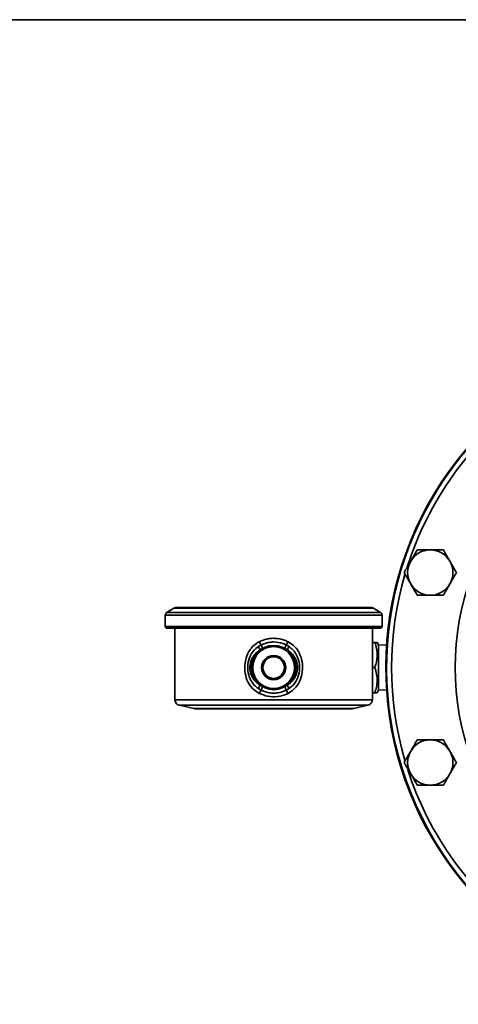
# Model space of a CAD drawing. Units: inches. Extents: x 0.5 to 33.5, y 0.5 to 21.
# Drawn here: x 8.3 to 11, y 14.9 to 21 of the extents above; entities that cross this region are included whole.
import ezdxf

# ---------------------------------------------------------------- set-up
doc = ezdxf.new("R2010")
doc.units = ezdxf.units.IN
doc.header["$MEASUREMENT"] = 0
doc.layers.add('TITLE_BLOCK', color=7, linetype='Continuous', lineweight=35)

msp = doc.modelspace()

# ---------------------------------------------------------------- linework, layer by layer
at = {"color": 7, "linetype": 'Continuous', "lineweight": 35}
for p, q in [((9.2845, 17.3526), (9.2402, 17.3258)), ((10.5219, 17.3526), (9.2845, 17.3526)), ((10.5117, 17.3554), (9.2947, 17.3554)), ((10.5662, 17.3258), (10.5219, 17.3526)), ((9.2307, 17.3089), (9.2307, 17.2388)), ((9.9032, 17.3089), (9.2307, 17.3089)), ((9.2402, 17.3258), (10.5662, 17.3258)), ((10.5757, 17.3089), (9.9032, 17.3089)), ((10.5757, 17.2388), (10.5757, 17.3089)), ((9.2307, 17.2388), (10.5757, 17.2388)), ((10.5658, 17.2289), (9.2406, 17.2289)), ((9.2907, 17.2289), (9.2907, 16.7841)), ((10.5157, 16.7841), (10.5157, 17.2289)), ((9.8078, 17.1138), (9.826, 17.1245)), ((9.8078, 17.1138), (9.8198, 17.0932)), ((9.9804, 17.1245), (9.9986, 17.1138)), ((9.9865, 17.0932), (9.9986, 17.1138)), ((10.5157, 17.1401), (10.5312, 17.1401)), ((10.5542, 17.1244), (10.5451, 17.1401)), ((10.6041, 17.1226), (10.5542, 17.1244)), ((10.5542, 17.1244), (10.5542, 16.8434)), ((10.5157, 16.9839), (10.5312, 16.9839)), ((9.8078, 16.8539), (9.8198, 16.8745)), ((9.826, 16.8433), (9.8078, 16.8539)), ((9.9986, 16.8539), (9.9804, 16.8433)), ((9.9865, 16.8745), (9.9986, 16.8539)), ((10.5157, 16.8276), (10.5312, 16.8276)), ((10.5451, 16.8276), (10.5542, 16.8434)), ((10.5542, 16.8434), (10.6041, 16.8451)), ((9.2907, 16.7841), (10.5157, 16.7841)), ((9.3192, 16.7499), (9.4072, 16.7298)), ((9.3192, 16.7499), (10.4872, 16.7499)), ((9.4072, 16.7298), (9.9032, 16.7298)), ((10.3913, 16.7289), (9.4151, 16.7289)), ((9.9032, 16.7298), (10.3992, 16.7298)), ((10.3992, 16.7298), (10.4872, 16.7499))]:
    msp.add_line(p, q, dxfattribs=at)
for radius in [0.1375, 0.1297, 0.075, 0.0672]:
    msp.add_circle((9.9032, 16.9839), radius, dxfattribs=at)
for centre, radius, start, end in [((12.6869, 16.9839), 2.0875, 73.72072, 356.38832), ((12.6869, 16.9839), 2.0828, 73.58508, 352.66998), ((12.6869, 16.9839), 2.0518, 126.64705, 162.26779), ((12.6869, 16.9839), 1.6571, 54.4367, 218.50675), ((10.8752, 17.5726), 0.1405, 90, 150), ((10.8752, 17.5726), 0.1405, 30, 90), ((10.8752, 17.5726), 0.1405, 150, 210), ((10.8752, 17.5726), 0.1405, 330, 30), ((12.6869, 16.9839), 2.0518, 163.6842, 196.31008), ((10.8752, 17.5726), 0.1405, 210, 270), ((10.8752, 17.5726), 0.1405, 270, 330), ((9.2947, 17.3357), 0.0197, 90, 121.18427), ((10.5117, 17.3357), 0.0197, 58.81573, 90), ((9.2504, 17.3089), 0.0197, 121.18427, 180), ((10.556, 17.3089), 0.0197, 0, 58.81573), ((9.2406, 17.2388), 0.00988, 180, 270), ((10.5658, 17.2388), 0.00988, 270, 0), ((9.9282, 17.2011), 0.1277, 206.69701, 216.87664), ((11.7246, 17.9062), 2.0532, 202.37971, 203.02173), ((8.0818, 17.9062), 2.0532, 336.97827, 337.62029), ((9.8782, 17.2011), 0.1277, 323.12336, 333.30299), ((11.7246, 16.0616), 2.0532, 156.97827, 157.62029), ((8.0818, 16.0616), 2.0532, 22.37971, 23.02173), ((9.9282, 16.7667), 0.1277, 143.12336, 153.30299), ((9.8782, 16.7667), 0.1277, 26.69701, 36.87664), ((9.4151, 16.7643), 0.0354, 257.10128, 270), ((10.3913, 16.7643), 0.0354, 270, 282.89872), ((10.8752, 16.3952), 0.1405, 90, 150), ((10.8752, 16.3952), 0.1405, 30, 90), ((10.8752, 16.3952), 0.1405, 150, 210), ((10.8752, 16.3952), 0.1405, 330, 30), ((12.6869, 16.9839), 2.0518, 197.96952, 233.44479), ((10.8752, 16.3952), 0.1405, 210, 270), ((10.8752, 16.3952), 0.1405, 270, 330)]:
    msp.add_arc(centre, radius, start, end, dxfattribs=at)
for points, knots in [([(10.7941, 17.7131), (10.7875, 17.7017), (10.7742, 17.6786), (10.7604, 17.6548), (10.7535, 17.6428)], [0, 0, 0, 0, 0.495458, 1, 1, 1, 1]), ([(10.8752, 17.7131), (10.8537, 17.7131), (10.8262, 17.7131), (10.7998, 17.7131), (10.7941, 17.7131)], [0, 0, 0, 0, 0.782921, 1, 1, 1, 1]), ([(10.9563, 17.7131), (10.9359, 17.7131), (10.9091, 17.7131), (10.8817, 17.7131), (10.8752, 17.7131)], [0, 0, 0, 0, 0.763373, 1, 1, 1, 1]), ([(10.9969, 17.6428), (10.9959, 17.6445), (10.9822, 17.6682), (10.9688, 17.6915), (10.9563, 17.7131)], [0, 0, 0, 0, 0.070219, 1, 1, 1, 1]), ([(10.7535, 17.6428), (10.7525, 17.6412), (10.7388, 17.6174), (10.7254, 17.5942), (10.7129, 17.5726)], [0, 0, 0, 0, 0.070219, 1, 1, 1, 1]), ([(11.0374, 17.5726), (11.0308, 17.584), (11.0175, 17.607), (11.0038, 17.6308), (10.9969, 17.6428)], [0, 0, 0, 0, 0.495458, 1, 1, 1, 1]), ([(10.7129, 17.5726), (10.7195, 17.5612), (10.7328, 17.5381), (10.7466, 17.5143), (10.7535, 17.5023)], [0, 0, 0, 0, 0.495458, 1, 1, 1, 1]), ([(10.9969, 17.5023), (10.9978, 17.504), (11.0115, 17.5277), (11.0249, 17.551), (11.0374, 17.5726)], [0, 0, 0, 0, 0.070219, 1, 1, 1, 1]), ([(10.7535, 17.5023), (10.7545, 17.5007), (10.7682, 17.4769), (10.7816, 17.4537), (10.7941, 17.4321)], [0, 0, 0, 0, 0.070219, 1, 1, 1, 1]), ([(10.9563, 17.4321), (10.9629, 17.4435), (10.9762, 17.4665), (10.9899, 17.4903), (10.9969, 17.5023)], [0, 0, 0, 0, 0.495458, 1, 1, 1, 1]), ([(10.7941, 17.4321), (10.7998, 17.4321), (10.8262, 17.4321), (10.8537, 17.4321), (10.8752, 17.4321)], [0, 0, 0, 0, 0.217079, 1, 1, 1, 1]), ([(10.8752, 17.4321), (10.8817, 17.4321), (10.9091, 17.4321), (10.9359, 17.4321), (10.9563, 17.4321)], [0, 0, 0, 0, 0.236627, 1, 1, 1, 1]), ([(9.8141, 17.1437), (9.8253, 17.1487), (9.8533, 17.1611), (9.8872, 17.1655), (9.9286, 17.1647), (9.9597, 17.1589), (9.9851, 17.1471), (9.9923, 17.1437)], [0, 0, 0, 0, 0.199014, 0.500057, 0.541879, 0.871077, 1, 1, 1, 1]), ([(9.8141, 16.8241), (9.7994, 16.8333), (9.7703, 16.8516), (9.7403, 16.8958), (9.7238, 16.9499), (9.7225, 17.0108), (9.7352, 17.0579), (9.7556, 17.0948), (9.778, 17.122), (9.8027, 17.1369), (9.8141, 17.1437)], [0, 0, 0, 0, 0.134038, 0.266332, 0.406354, 0.56791, 0.730597, 0.776174, 0.897026, 1, 1, 1, 1]), ([(9.8078, 16.8539), (9.7999, 16.86), (9.7788, 16.8764), (9.7545, 16.9136), (9.7406, 16.9641), (9.7426, 17.019), (9.7627, 17.0714), (9.7896, 17.1011), (9.8059, 17.1125), (9.8078, 17.1138)], [0, 0, 0, 0, 0.09823, 0.266044, 0.430794, 0.611294, 0.801746, 0.977242, 1, 1, 1, 1]), ([(9.8198, 17.0932), (9.8143, 17.0897), (9.797, 17.0785), (9.7736, 17.0525), (9.7567, 17.0141), (9.7534, 16.9715), (9.7656, 16.9285), (9.7898, 16.8948), (9.8114, 16.8802), (9.8198, 16.8745)], [0, 0, 0, 0, 0.0747729, 0.2328006, 0.3872578, 0.5435449, 0.7064422, 0.8847004, 1, 1, 1, 1]), ([(9.826, 17.1245), (9.8366, 17.1289), (9.8578, 17.1379), (9.8838, 17.1419), (9.9184, 17.1432), (9.9491, 17.1384), (9.9739, 17.1273), (9.9804, 17.1245)], [0, 0, 0, 0, 0.2162378, 0.4324076, 0.4890673, 0.8669868, 1, 1, 1, 1]), ([(9.9865, 16.8745), (9.9921, 16.8781), (10.0094, 16.8892), (10.0327, 16.9152), (10.0497, 16.9537), (10.053, 16.9963), (10.0408, 17.0393), (10.0166, 17.073), (9.995, 17.0875), (9.9865, 17.0932)], [0, 0, 0, 0, 0.074773, 0.232801, 0.387258, 0.543545, 0.706442, 0.8847, 1, 1, 1, 1]), ([(9.9923, 17.1437), (10.0069, 17.1345), (10.036, 17.1161), (10.0661, 17.072), (10.0826, 17.0179), (10.0839, 16.957), (10.0712, 16.9099), (10.0507, 16.8729), (10.0283, 16.8457), (10.0037, 16.8309), (9.9923, 16.8241)], [0, 0, 0, 0, 0.134038, 0.266332, 0.406354, 0.56791, 0.730597, 0.776174, 0.897026, 1, 1, 1, 1]), ([(9.9986, 17.1138), (10.0064, 17.1078), (10.0276, 17.0914), (10.0519, 17.0542), (10.0657, 17.0037), (10.0638, 16.9488), (10.0437, 16.8964), (10.0168, 16.8667), (10.0005, 16.8552), (9.9986, 16.8539)], [0, 0, 0, 0, 0.09823, 0.266044, 0.430794, 0.611294, 0.801746, 0.977242, 1, 1, 1, 1]), ([(10.5312, 17.1401), (10.5352, 17.1266), (10.5434, 17.0992), (10.5464, 17.0585), (10.542, 17.0197), (10.5348, 16.9959), (10.5312, 16.9839)], [0, 0, 0, 0, 0.2646043, 0.5349465, 0.7653425, 1, 1, 1, 1]), ([(10.5442, 17.1401), (10.5443, 17.1401), (10.5449, 17.1401), (10.5369, 17.1401), (10.5312, 17.1401)], [0, 0, 0, 0, 0.277352, 1, 1, 1, 1]), ([(10.5312, 16.9839), (10.5352, 16.9703), (10.5434, 16.9429), (10.5464, 16.9023), (10.542, 16.8635), (10.5348, 16.8397), (10.5312, 16.8276)], [0, 0, 0, 0, 0.264604, 0.534946, 0.765342, 1, 1, 1, 1]), ([(9.9923, 16.8241), (9.9905, 16.8231), (9.9705, 16.8132), (9.9287, 16.8012), (9.8676, 16.8021), (9.8314, 16.817), (9.8141, 16.8241)], [0, 0, 0, 0, 0.033188, 0.365618, 0.696634, 1, 1, 1, 1]), ([(9.9804, 16.8433), (9.9697, 16.8389), (9.9485, 16.8299), (9.9225, 16.8259), (9.888, 16.8246), (9.8572, 16.8294), (9.8325, 16.8404), (9.826, 16.8433)], [0, 0, 0, 0, 0.216238, 0.432408, 0.489067, 0.866987, 1, 1, 1, 1]), ([(10.5312, 16.8276), (10.5369, 16.8276), (10.5448, 16.8276), (10.5443, 16.8276), (10.5442, 16.8276)], [0, 0, 0, 0, 0.72262, 1, 1, 1, 1]), ([(9.2907, 16.7841), (9.2913, 16.7797), (9.2927, 16.7708), (9.3, 16.7603), (9.3091, 16.7531), (9.3158, 16.751), (9.3192, 16.7499)], [0, 0, 0, 0, 0.279718, 0.559455, 0.779728, 1, 1, 1, 1]), ([(10.4872, 16.7499), (10.4914, 16.7514), (10.4999, 16.7543), (10.5089, 16.7634), (10.5144, 16.7736), (10.5153, 16.7806), (10.5157, 16.7841)], [0, 0, 0, 0, 0.2797444, 0.5594866, 0.7797484, 1, 1, 1, 1]), ([(10.7941, 16.5357), (10.7875, 16.5243), (10.7742, 16.5013), (10.7604, 16.4775), (10.7535, 16.4655)], [0, 0, 0, 0, 0.495458, 1, 1, 1, 1]), ([(10.8752, 16.5357), (10.8537, 16.5357), (10.8262, 16.5357), (10.7998, 16.5357), (10.7941, 16.5357)], [0, 0, 0, 0, 0.782921, 1, 1, 1, 1]), ([(10.9563, 16.5357), (10.9359, 16.5357), (10.9091, 16.5357), (10.8817, 16.5357), (10.8752, 16.5357)], [0, 0, 0, 0, 0.763373, 1, 1, 1, 1]), ([(10.9969, 16.4655), (10.9959, 16.4671), (10.9822, 16.4909), (10.9688, 16.5141), (10.9563, 16.5357)], [0, 0, 0, 0, 0.070219, 1, 1, 1, 1]), ([(10.7535, 16.4655), (10.7525, 16.4638), (10.7388, 16.4401), (10.7254, 16.4168), (10.7129, 16.3952)], [0, 0, 0, 0, 0.070219, 1, 1, 1, 1]), ([(11.0374, 16.3952), (11.0308, 16.4066), (11.0175, 16.4296), (11.0038, 16.4535), (10.9969, 16.4655)], [0, 0, 0, 0, 0.495458, 1, 1, 1, 1]), ([(10.7129, 16.3952), (10.7195, 16.3838), (10.7328, 16.3608), (10.7466, 16.337), (10.7535, 16.325)], [0, 0, 0, 0, 0.495458, 1, 1, 1, 1]), ([(10.9969, 16.325), (10.9978, 16.3266), (11.0115, 16.3504), (11.0249, 16.3736), (11.0374, 16.3952)], [0, 0, 0, 0, 0.070219, 1, 1, 1, 1]), ([(10.7535, 16.325), (10.7545, 16.3233), (10.7682, 16.2996), (10.7816, 16.2763), (10.7941, 16.2547)], [0, 0, 0, 0, 0.070219, 1, 1, 1, 1]), ([(10.9563, 16.2547), (10.9629, 16.2661), (10.9762, 16.2891), (10.9899, 16.313), (10.9969, 16.325)], [0, 0, 0, 0, 0.495458, 1, 1, 1, 1]), ([(10.7941, 16.2547), (10.7998, 16.2547), (10.8262, 16.2547), (10.8537, 16.2547), (10.8752, 16.2547)], [0, 0, 0, 0, 0.217079, 1, 1, 1, 1]), ([(10.8752, 16.2547), (10.8817, 16.2547), (10.9091, 16.2547), (10.9359, 16.2547), (10.9563, 16.2547)], [0, 0, 0, 0, 0.236627, 1, 1, 1, 1])]:
    msp.add_open_spline(points, degree=3, knots=knots, dxfattribs=at)
at = {"layer": 'TITLE_BLOCK', "color": 7, "linetype": 'Continuous', "lineweight": 35}
msp.add_line((0.5, 21), (33.5, 21), dxfattribs=at)

doc.saveas('drawing.dxf')
